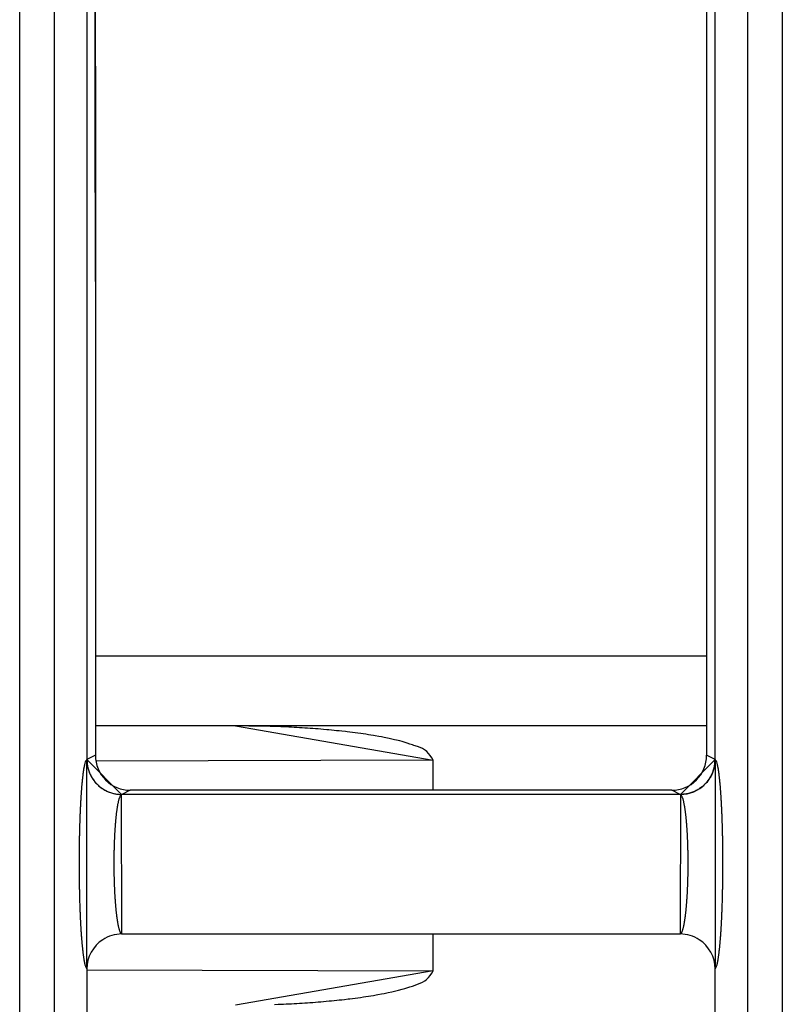
# Model space of a CAD drawing. Extents: x 0 to 1610, y 0 to 1166.
# Drawn here: x 219 to 230, y 544 to 559 of the extents above; entities that cross this region are included whole.
import ezdxf

# ---------------------------------------------------------------- set-up
doc = ezdxf.new("R2010")
doc.units = 0
doc.layers.add('0_COMPONENTS', color=7, linetype='CONTINUOUS')

msp = doc.modelspace()

# ---------------------------------------------------------------- linework, layer by layer
at = {"layer": '0_COMPONENTS', "color": 9, "linetype": 'Continuous'}
for p, q in [((219.3075, 386.4976), (219.3075, 598.3888)), ((219.8061, 386.5101), (219.8061, 598.3763)), ((229.735, 598.3763), (229.735, 386.5101)), ((230.2336, 598.3888), (230.2336, 386.4976)), ((222.4017, 548.4432), (220.3928, 548.437)), ((229.1483, 548.4432), (222.4017, 548.4432)), ((220.3928, 548.0214), (220.2706, 547.9603)), ((229.2706, 547.9603), (229.1483, 548.0214)), ((220.2706, 547.9596), (220.2698, 547.9595)), ((225.2316, 547.9517), (220.4002, 547.9368)), ((229.2713, 547.9595), (229.2706, 547.9596)), ((220.7699, 547.4604), (220.7684, 547.4601)), ((228.7727, 547.4601), (220.7684, 547.4601)), ((220.8925, 547.5218), (220.7699, 547.4604)), ((228.7712, 547.4604), (228.6486, 547.5218)), ((228.7727, 547.4601), (228.7712, 547.4604)), ((220.7709, 545.4613), (220.7703, 545.461)), ((228.7708, 545.461), (228.7702, 545.4613)), ((220.2705, 544.9499), (225.2316, 544.9347))]:
    msp.add_line(p, q, dxfattribs=at)
at = {"layer": '0_COMPONENTS', "color": 7, "linetype": 'Continuous'}
for p, q in [((220.2706, 598.1603), (220.2706, 547.9596)), ((229.2706, 547.9596), (229.2706, 598.1603)), ((229.1483, 598.0343), (229.1483, 548.0214)), ((220.3928, 554.811), (220.3928, 548.0214)), ((229.1483, 549.4432), (220.3928, 549.4432)), ((222.4017, 548.4432), (220.3928, 548.4432)), ((225.2316, 547.5218), (225.2316, 547.9517)), ((228.6486, 547.5218), (220.8925, 547.5218)), ((228.7708, 545.461), (220.7703, 545.461)), ((225.2316, 544.9347), (225.2316, 545.461)), ((220.2706, 544.9617), (220.2706, 493.9257)), ((229.2706, 493.9257), (229.2706, 544.9617))]:
    msp.add_line(p, q, dxfattribs=at)
for points in [[(220.3928, 554.811), (220.3912, 557.3556), (220.3897, 559.9001), (220.3881, 562.4446), (220.3865, 564.9891), (220.3848, 567.5336), (220.3831, 570.0781), (220.3814, 572.6226), (220.3795, 575.1671), (220.3786, 576.4394), (220.3756, 580.2562), (220.3736, 582.8007), (220.3714, 585.3452), (220.3692, 587.8897), (220.367, 590.4342), (220.3648, 592.9787), (220.3625, 595.5232), (220.3602, 598.0678)], [(225.2316, 547.9517), (225.2105, 547.9849), (225.1886, 548.0171), (225.1651, 548.0473), (225.1393, 548.0746), (225.1213, 548.0898), (225.078, 548.1169), (225.0432, 548.1328), (225.0069, 548.1464), (224.9533, 548.1645), (224.9333, 548.1712), (224.8972, 548.1835), (224.8611, 548.1956), (224.83, 548.2055), (224.7884, 548.2176), (224.7515, 548.2275), (224.7053, 548.2389), (224.6773, 548.2455), (224.6401, 548.2539), (224.6028, 548.262), (224.5532, 548.2721), (224.5281, 548.2771), (224.4906, 548.2842), (224.4531, 548.2911), (224.4019, 548.3001), (224.3779, 548.3042), (224.3403, 548.3104), (224.3026, 548.3164), (224.2649, 548.3222), (224.2272, 548.3278), (224.194, 548.3326), (224.1517, 548.3384), (224.1139, 548.3435), (224.0761, 548.3483), (224.0382, 548.353), (224.0003, 548.3576), (223.9735, 548.3607), (223.9246, 548.3663), (223.8866, 548.3704), (223.8487, 548.3744), (223.8108, 548.3783), (223.7728, 548.382), (223.7348, 548.3857), (223.7059, 548.3883), (223.6589, 548.3925), (223.6209, 548.3958), (223.5829, 548.3989), (223.5448, 548.4019), (223.5068, 548.4048), (223.4688, 548.4076), (223.4325, 548.4101), (223.3927, 548.4128), (223.3546, 548.4153), (223.3165, 548.4176), (223.2785, 548.4199), (223.2404, 548.422), (223.2023, 548.424), (223.1642, 548.4259), (223.1261, 548.4277), (223.088, 548.4294), (223.0499, 548.4309), (223.0118, 548.4324), (222.9737, 548.4337), (222.9409, 548.4347), (222.8974, 548.436), (222.8593, 548.437), (222.8212, 548.4378), (222.783, 548.4386), (222.7449, 548.4393), (222.7068, 548.4399), (222.6686, 548.4405), (222.6305, 548.441), (222.5924, 548.4414), (222.5542, 548.4418), (222.5161, 548.4422), (222.4779, 548.4425), (222.4398, 548.4429), (222.4017, 548.4432)]]:
    msp.add_lwpolyline(points, close=True, dxfattribs=at)
at = {"layer": '0_COMPONENTS', "color": 9, "linetype": 'Continuous'}
for points in [[(220.2698, 547.9595), (220.2632, 547.9554), (220.2576, 547.9481), (220.252, 547.9376), (220.2477, 547.9264), (220.2421, 547.9085), (220.24, 547.901), (220.2371, 547.8897), (220.2346, 547.8792), (220.2316, 547.865), (220.23, 547.8572), (220.227, 547.8409), (220.2259, 547.8351), (220.224, 547.824), (220.2222, 547.8125), (220.2205, 547.8018), (220.2189, 547.7907), (220.218, 547.7846), (220.2158, 547.7684), (220.2143, 547.7573), (220.2128, 547.7462), (220.2114, 547.7347), (220.2101, 547.7239), (220.2087, 547.7127), (220.2075, 547.7015), (220.2062, 547.6904), (220.2054, 547.6827), (220.2038, 547.668), (220.2026, 547.6568), (220.2015, 547.6457), (220.2004, 547.6345), (220.1994, 547.6233), (220.1983, 547.6121), (220.1975, 547.6035), (220.1963, 547.5897), (220.1954, 547.5785), (220.1944, 547.5673), (220.1935, 547.5561), (220.1926, 547.5449), (220.1917, 547.5337), (220.1909, 547.523), (220.19, 547.5113), (220.1892, 547.5001), (220.1884, 547.4889), (220.1876, 547.4777), (220.1869, 547.4665), (220.1861, 547.4552), (220.1854, 547.444), (220.1846, 547.4328), (220.1839, 547.4216), (220.1832, 547.4099), (220.1825, 547.3992), (220.1819, 547.388), (220.1812, 547.3767), (220.1806, 547.3655), (220.1799, 547.3543), (220.1793, 547.3431), (220.1787, 547.3319), (220.1781, 547.3206), (220.1775, 547.3094), (220.1768, 547.2958), (220.1764, 547.287), (220.1758, 547.2757), (220.1753, 547.2645), (220.1748, 547.2533), (220.1742, 547.2421), (220.1737, 547.2308), (220.1732, 547.2196), (220.1727, 547.2084), (220.1722, 547.1972), (220.1718, 547.1859), (220.1713, 547.1747), (220.171, 547.1673), (220.1704, 547.1522), (220.17, 547.141), (220.1696, 547.1298), (220.1691, 547.1186), (220.1687, 547.1073), (220.1683, 547.0961), (220.168, 547.0849), (220.1676, 547.0736), (220.1672, 547.0624), (220.1668, 547.0512), (220.1665, 547.0398), (220.1661, 547.0287), (220.1658, 547.0175), (220.1655, 547.0062), (220.1652, 546.995), (220.1648, 546.9838), (220.1645, 546.9725), (220.1642, 546.9613), (220.1639, 546.9501), (220.1637, 546.9388), (220.1634, 546.9276), (220.1631, 546.9164), (220.1628, 546.9018), (220.1626, 546.8939), (220.1624, 546.8827), (220.1621, 546.8714), (220.1619, 546.8602), (220.1617, 546.849), (220.1614, 546.8377), (220.1612, 546.8265), (220.161, 546.8153), (220.1608, 546.804), (220.1607, 546.7928), (220.1605, 546.7816), (220.1603, 546.7703), (220.1602, 546.7637), (220.16, 546.7478), (220.1598, 546.7366), (220.1597, 546.7254), (220.1595, 546.7141), (220.1594, 546.7029), (220.1593, 546.6917), (220.1592, 546.6804), (220.159, 546.6692), (220.1589, 546.6579), (220.1588, 546.6467), (220.1587, 546.6355), (220.1586, 546.62), (220.1586, 546.613), (220.1585, 546.6018), (220.1584, 546.5905), (220.1584, 546.5793), (220.1583, 546.568), (220.1583, 546.5568), (220.1582, 546.5456), (220.1582, 546.5343), (220.1582, 546.5231), (220.1581, 546.5119), (220.1581, 546.5006), (220.1581, 546.4894), (220.1581, 546.4763), (220.1581, 546.4669), (220.1581, 546.4557), (220.1582, 546.4444), (220.1582, 546.4332), (220.1582, 546.422), (220.1583, 546.4107), (220.1583, 546.3995), (220.1583, 546.3882), (220.1584, 546.377), (220.1585, 546.3658), (220.1585, 546.3545), (220.1586, 546.3433), (220.1587, 546.3323), (220.1588, 546.3208), (220.1589, 546.3096), (220.159, 546.2984), (220.1591, 546.2871), (220.1592, 546.2759), (220.1593, 546.2646), (220.1595, 546.2534), (220.1596, 546.2422), (220.1597, 546.2309), (220.1599, 546.2197), (220.16, 546.2085), (220.1602, 546.1972), (220.1603, 546.1882), (220.1605, 546.1747), (220.1607, 546.1635), (220.1609, 546.1523), (220.1611, 546.141), (220.1613, 546.1298), (220.1615, 546.1186), (220.1617, 546.1073), (220.162, 546.0961), (220.1622, 546.0849), (220.1624, 546.0736), (220.1627, 546.0624), (220.163, 546.0493), (220.1632, 546.0399), (220.1635, 546.0287), (220.1637, 546.0175), (220.164, 546.0062), (220.1643, 545.995), (220.1646, 545.9838), (220.1649, 545.9725), (220.1652, 545.9613), (220.1656, 545.9501), (220.1659, 545.9388), (220.1662, 545.9276), (220.1666, 545.9164), (220.1667, 545.9104), (220.1673, 545.8939), (220.1676, 545.8827), (220.168, 545.8714), (220.1684, 545.8602), (220.1688, 545.849), (220.1692, 545.8377), (220.1696, 545.8265), (220.17, 545.8153), (220.1705, 545.8041), (220.1709, 545.7928), (220.1713, 545.7815), (220.1718, 545.7704), (220.1723, 545.7591), (220.1727, 545.7479), (220.1732, 545.7367), (220.1737, 545.7255), (220.1742, 545.7142), (220.1747, 545.703), (220.1753, 545.6918), (220.1758, 545.6806), (220.1763, 545.6693), (220.1769, 545.6581), (220.1772, 545.6514), (220.178, 545.6357), (220.1786, 545.6244), (220.1792, 545.6132), (220.1798, 545.602), (220.1804, 545.5908), (220.1811, 545.5796), (220.1817, 545.5683), (220.1824, 545.5571), (220.183, 545.5459), (220.1837, 545.5352), (220.1844, 545.5235), (220.1851, 545.5122), (220.1858, 545.501), (220.1865, 545.4898), (220.1873, 545.4786), (220.188, 545.4674), (220.1888, 545.4562), (220.1896, 545.445), (220.1904, 545.4338), (220.1914, 545.4201), (220.1921, 545.4114), (220.1929, 545.4001), (220.1938, 545.3889), (220.1947, 545.3777), (220.1956, 545.3665), (220.1966, 545.3553), (220.1975, 545.3441), (220.1981, 545.3376), (220.1995, 545.3218), (220.2006, 545.3106), (220.2016, 545.2994), (220.2027, 545.2882), (220.2038, 545.277), (220.205, 545.2658), (220.2059, 545.2565), (220.2073, 545.2435), (220.2086, 545.2323), (220.2098, 545.2212), (220.2111, 545.21), (220.212, 545.2027), (220.2138, 545.1877), (220.2153, 545.1765), (220.2167, 545.1654), (220.2186, 545.1512), (220.2197, 545.1431), (220.2213, 545.132), (220.2228, 545.122), (220.2247, 545.1098), (220.2265, 545.0987), (220.2276, 545.0923), (220.2304, 545.0765), (220.2323, 545.0668), (220.2348, 545.0545), (220.2378, 545.0406), (220.2397, 545.0326), (220.2427, 545.0204), (220.2454, 545.0108), (220.2484, 545.0009), (220.2529, 544.9882), (220.2585, 544.9761), (220.2639, 544.9676), (220.2706, 544.9617)], [(220.2698, 547.9595), (220.2707, 547.9447), (220.2717, 547.9299), (220.2729, 547.9152), (220.2743, 547.9005), (220.276, 547.8859), (220.2781, 547.8713), (220.2796, 547.8624), (220.2838, 547.8424), (220.2875, 547.8281), (220.2916, 547.8139), (220.2962, 547.7998), (220.3012, 547.7859), (220.308, 547.7688), (220.3124, 547.7585), (220.3186, 547.7451), (220.3252, 547.7318), (220.3321, 547.7188), (220.3394, 547.7059), (220.3471, 547.6933), (220.3542, 547.6823), (220.3636, 547.6688), (220.3724, 547.6569), (220.3815, 547.6453), (220.3909, 547.6339), (220.4007, 547.6229), (220.4109, 547.6121), (220.4163, 547.6066), (220.4321, 547.5915), (220.4431, 547.5816), (220.4544, 547.5721), (220.466, 547.563), (220.4779, 547.5542), (220.4918, 547.5445), (220.5023, 547.5376), (220.5149, 547.5299), (220.5277, 547.5226), (220.5408, 547.5156), (220.554, 547.509), (220.5674, 547.5028), (220.5781, 547.4982), (220.5948, 547.4915), (220.6087, 547.4865), (220.6228, 547.4819), (220.637, 547.4777), (220.6513, 547.4741), (220.6715, 547.4698), (220.6802, 547.4683), (220.6948, 547.4662), (220.7094, 547.4645), (220.7241, 547.4631), (220.7388, 547.462), (220.7536, 547.461), (220.7684, 547.4601)], [(229.2713, 547.9595), (229.2704, 547.9447), (229.2694, 547.9299), (229.2683, 547.9152), (229.2669, 547.9005), (229.2652, 547.8859), (229.263, 547.8713), (229.2615, 547.8624), (229.2573, 547.8424), (229.2536, 547.8281), (229.2495, 547.8139), (229.2449, 547.7998), (229.2399, 547.7859), (229.2331, 547.7688), (229.2287, 547.7585), (229.2225, 547.7451), (229.2159, 547.7318), (229.209, 547.7188), (229.2017, 547.7059), (229.194, 547.6933), (229.1869, 547.6823), (229.1775, 547.6688), (229.1688, 547.6569), (229.1596, 547.6453), (229.1502, 547.6339), (229.1404, 547.6229), (229.1302, 547.6121), (229.1248, 547.6066), (229.1091, 547.5915), (229.098, 547.5816), (229.0867, 547.5721), (229.0751, 547.563), (229.0633, 547.5542), (229.0493, 547.5445), (229.0388, 547.5376), (229.0262, 547.5299), (229.0134, 547.5226), (229.0003, 547.5156), (228.9871, 547.509), (228.9737, 547.5028), (228.963, 547.4982), (228.9463, 547.4915), (228.9324, 547.4865), (228.9183, 547.4819), (228.9042, 547.4777), (228.8898, 547.4741), (228.8696, 547.4698), (228.8609, 547.4683), (228.8464, 547.4662), (228.8317, 547.4645), (228.817, 547.4631), (228.8023, 547.462), (228.7875, 547.461), (228.7727, 547.4601)], [(229.2706, 544.9617), (229.2773, 544.9676), (229.2826, 544.9761), (229.2882, 544.9882), (229.2927, 545.0009), (229.2957, 545.0108), (229.2984, 545.0204), (229.3015, 545.0326), (229.3033, 545.0406), (229.3064, 545.0545), (229.3088, 545.0668), (229.3107, 545.0765), (229.3135, 545.0923), (229.3146, 545.0987), (229.3164, 545.1098), (229.3183, 545.122), (229.3198, 545.132), (229.3214, 545.1431), (229.3225, 545.1512), (229.3244, 545.1654), (229.3259, 545.1765), (229.3273, 545.1877), (229.3291, 545.2027), (229.33, 545.21), (229.3313, 545.2212), (229.3325, 545.2323), (229.3338, 545.2435), (229.3352, 545.2565), (229.3362, 545.2658), (229.3373, 545.277), (229.3384, 545.2882), (229.3395, 545.2994), (229.3406, 545.3106), (229.3416, 545.3218), (229.343, 545.3376), (229.3436, 545.3441), (229.3445, 545.3553), (229.3455, 545.3665), (229.3464, 545.3777), (229.3473, 545.3889), (229.3482, 545.4001), (229.349, 545.4114), (229.3497, 545.4201), (229.3507, 545.4338), (229.3515, 545.445), (229.3523, 545.4562), (229.3531, 545.4674), (229.3538, 545.4786), (229.3546, 545.4898), (229.3553, 545.501), (229.356, 545.5122), (229.3567, 545.5235), (229.3575, 545.5352), (229.3581, 545.5459), (229.3588, 545.5571), (229.3594, 545.5683), (229.3601, 545.5796), (229.3607, 545.5908), (229.3613, 545.602), (229.3619, 545.6132), (229.3625, 545.6244), (229.3631, 545.6357), (229.3639, 545.6514), (229.3642, 545.6581), (229.3648, 545.6693), (229.3653, 545.6806), (229.3659, 545.6918), (229.3664, 545.703), (229.3669, 545.7142), (229.3674, 545.7255), (229.3679, 545.7367), (229.3684, 545.7479), (229.3689, 545.7591), (229.3693, 545.7704), (229.3698, 545.7815), (229.3702, 545.7928), (229.3707, 545.8041), (229.3711, 545.8153), (229.3715, 545.8265), (229.3719, 545.8377), (229.3723, 545.849), (229.3727, 545.8602), (229.3731, 545.8714), (229.3735, 545.8827), (229.3738, 545.8939), (229.3744, 545.9104), (229.3746, 545.9164), (229.3749, 545.9276), (229.3752, 545.9388), (229.3756, 545.9501), (229.3759, 545.9613), (229.3762, 545.9725), (229.3765, 545.9838), (229.3768, 545.995), (229.3771, 546.0062), (229.3774, 546.0175), (229.3776, 546.0287), (229.3779, 546.0399), (229.3781, 546.0493), (229.3784, 546.0624), (229.3787, 546.0736), (229.3789, 546.0849), (229.3791, 546.0961), (229.3794, 546.1073), (229.3796, 546.1186), (229.3798, 546.1298), (229.38, 546.141), (229.3802, 546.1523), (229.3804, 546.1635), (229.3806, 546.1747), (229.3808, 546.1882), (229.3809, 546.1972), (229.3811, 546.2085), (229.3812, 546.2197), (229.3814, 546.2309), (229.3815, 546.2422), (229.3817, 546.2534), (229.3818, 546.2646), (229.3819, 546.2759), (229.382, 546.2871), (229.3821, 546.2984), (229.3822, 546.3096), (229.3823, 546.3208), (229.3824, 546.3323), (229.3825, 546.3433), (229.3826, 546.3545), (229.3827, 546.3658), (229.3827, 546.377), (229.3828, 546.3882), (229.3828, 546.3995), (229.3829, 546.4107), (229.3829, 546.422), (229.3829, 546.4332), (229.383, 546.4444), (229.383, 546.4557), (229.383, 546.4669), (229.383, 546.4763), (229.383, 546.4894), (229.383, 546.5006), (229.383, 546.5119), (229.3829, 546.5231), (229.3829, 546.5343), (229.3829, 546.5456), (229.3828, 546.5568), (229.3828, 546.568), (229.3827, 546.5793), (229.3827, 546.5905), (229.3826, 546.6018), (229.3825, 546.613), (229.3825, 546.62), (229.3824, 546.6355), (229.3823, 546.6467), (229.3822, 546.6579), (229.3821, 546.6692), (229.382, 546.6804), (229.3818, 546.6917), (229.3817, 546.7029), (229.3816, 546.7141), (229.3814, 546.7254), (229.3813, 546.7366), (229.3811, 546.7478), (229.3809, 546.7637), (229.3808, 546.7703), (229.3806, 546.7816), (229.3805, 546.7928), (229.3803, 546.804), (229.3801, 546.8153), (229.3799, 546.8265), (229.3797, 546.8377), (229.3795, 546.849), (229.3792, 546.8602), (229.379, 546.8714), (229.3788, 546.8827), (229.3785, 546.8939), (229.3783, 546.9018), (229.378, 546.9164), (229.3777, 546.9276), (229.3775, 546.9388), (229.3772, 546.9501), (229.3769, 546.9613), (229.3766, 546.9725), (229.3763, 546.9838), (229.376, 546.995), (229.3756, 547.0062), (229.3753, 547.0175), (229.375, 547.0287), (229.3746, 547.0398), (229.3743, 547.0512), (229.3739, 547.0624), (229.3735, 547.0736), (229.3732, 547.0849), (229.3728, 547.0961), (229.3724, 547.1073), (229.372, 547.1186), (229.3716, 547.1298), (229.3711, 547.141), (229.3707, 547.1522), (229.3701, 547.1673), (229.3698, 547.1747), (229.3694, 547.1859), (229.3689, 547.1972), (229.3684, 547.2084), (229.3679, 547.2196), (229.3674, 547.2308), (229.3669, 547.2421), (229.3664, 547.2533), (229.3658, 547.2645), (229.3653, 547.2757), (229.3647, 547.287), (229.3643, 547.2958), (229.3636, 547.3094), (229.363, 547.3206), (229.3624, 547.3319), (229.3618, 547.3431), (229.3612, 547.3543), (229.3606, 547.3655), (229.3599, 547.3767), (229.3592, 547.388), (229.3586, 547.3992), (229.3579, 547.4099), (229.3572, 547.4216), (229.3565, 547.4328), (229.3558, 547.444), (229.355, 547.4552), (229.3543, 547.4665), (229.3535, 547.4777), (229.3527, 547.4889), (229.3519, 547.5001), (229.3511, 547.5113), (229.3502, 547.523), (229.3494, 547.5337), (229.3485, 547.5449), (229.3476, 547.5561), (229.3467, 547.5673), (229.3458, 547.5785), (229.3448, 547.5897), (229.3436, 547.6035), (229.3428, 547.6121), (229.3418, 547.6233), (229.3407, 547.6345), (229.3396, 547.6457), (229.3385, 547.6568), (229.3373, 547.668), (229.3358, 547.6827), (229.3349, 547.6904), (229.3337, 547.7015), (229.3324, 547.7127), (229.3311, 547.7239), (229.3297, 547.7347), (229.3283, 547.7462), (229.3269, 547.7573), (229.3254, 547.7684), (229.3231, 547.7846), (229.3222, 547.7907), (229.3206, 547.8018), (229.3189, 547.8125), (229.3171, 547.824), (229.3152, 547.8351), (229.3142, 547.8409), (229.3111, 547.8572), (229.3095, 547.865), (229.3065, 547.8792), (229.304, 547.8897), (229.3011, 547.901), (229.2991, 547.9085), (229.2934, 547.9264), (229.2891, 547.9376), (229.2835, 547.9481), (229.2779, 547.9554), (229.2713, 547.9595)], [(220.7684, 547.4601), (220.7622, 547.4576), (220.7566, 547.453), (220.7508, 547.4459), (220.7461, 547.4378), (220.7429, 547.4314), (220.7405, 547.4258), (220.7355, 547.4133), (220.7341, 547.4093), (220.7316, 547.4018), (220.73, 547.3968), (220.727, 547.3867), (220.7253, 547.3805), (220.723, 547.3714), (220.7205, 547.3615), (220.7193, 547.356), (220.7175, 547.3482), (220.7163, 547.3427), (220.7143, 547.3327), (220.7127, 547.325), (220.7112, 547.3172), (220.7097, 547.3093), (220.7083, 547.3016), (220.707, 547.2938), (220.7056, 547.286), (220.7043, 547.2782), (220.7037, 547.2743), (220.7018, 547.2626), (220.7006, 547.2548), (220.6995, 547.2469), (220.6983, 547.2391), (220.6972, 547.2312), (220.6959, 547.2212), (220.6951, 547.2156), (220.6941, 547.2077), (220.6931, 547.1998), (220.6921, 547.192), (220.6912, 547.1841), (220.6903, 547.1763), (220.6892, 547.167), (220.6885, 547.1605), (220.6876, 547.1527), (220.6868, 547.1448), (220.6859, 547.1369), (220.6851, 547.129), (220.6843, 547.1212), (220.6836, 547.1133), (220.6828, 547.1054), (220.6821, 547.0975), (220.6815, 547.0911), (220.6806, 547.0817), (220.6799, 547.0738), (220.6792, 547.066), (220.6786, 547.0581), (220.6779, 547.0502), (220.6773, 547.0423), (220.6766, 547.0344), (220.676, 547.0265), (220.6754, 547.0186), (220.6751, 547.0143), (220.6742, 547.0028), (220.6737, 546.9949), (220.6731, 546.987), (220.6726, 546.9791), (220.672, 546.9712), (220.6715, 546.9633), (220.671, 546.9554), (220.6705, 546.9475), (220.67, 546.9396), (220.6693, 546.9279), (220.669, 546.9238), (220.6686, 546.9159), (220.6681, 546.908), (220.6677, 546.9001), (220.6673, 546.8922), (220.6668, 546.8843), (220.6664, 546.8764), (220.666, 546.8685), (220.6657, 546.8605), (220.6653, 546.8526), (220.6648, 546.8422), (220.6645, 546.8368), (220.6642, 546.8289), (220.6638, 546.821), (220.6635, 546.8131), (220.6632, 546.8052), (220.6629, 546.7973), (220.6625, 546.7893), (220.6622, 546.7814), (220.662, 546.7735), (220.6617, 546.7656), (220.6614, 546.7577), (220.6611, 546.7494), (220.6609, 546.7419), (220.6606, 546.734), (220.6604, 546.726), (220.6601, 546.7181), (220.6599, 546.7102), (220.6597, 546.7023), (220.6595, 546.6944), (220.6593, 546.6865), (220.6591, 546.6785), (220.6589, 546.6706), (220.6587, 546.6627), (220.6586, 546.6566), (220.6584, 546.6469), (220.6582, 546.639), (220.6581, 546.6311), (220.6579, 546.6231), (220.6578, 546.6152), (220.6577, 546.6073), (220.6576, 546.5994), (220.6574, 546.5915), (220.6573, 546.5835), (220.6572, 546.5756), (220.6572, 546.5677), (220.6571, 546.5601), (220.657, 546.5519), (220.6569, 546.544), (220.6569, 546.536), (220.6568, 546.5281), (220.6568, 546.5202), (220.6567, 546.5123), (220.6567, 546.5044), (220.6567, 546.4965), (220.6567, 546.4885), (220.6567, 546.4806), (220.6567, 546.4727), (220.6567, 546.4635), (220.6567, 546.4569), (220.6567, 546.4489), (220.6567, 546.441), (220.6568, 546.4331), (220.6568, 546.4252), (220.6568, 546.4173), (220.6569, 546.4094), (220.657, 546.4014), (220.657, 546.3935), (220.6571, 546.3856), (220.6572, 546.3777), (220.6573, 546.3669), (220.6574, 546.3618), (220.6575, 546.3539), (220.6576, 546.346), (220.6577, 546.3381), (220.6579, 546.3302), (220.658, 546.3223), (220.6581, 546.3143), (220.6583, 546.3064), (220.6584, 546.2985), (220.6586, 546.2906), (220.6588, 546.2827), (220.659, 546.2748), (220.6591, 546.2704), (220.6594, 546.2589), (220.6596, 546.251), (220.6598, 546.2431), (220.66, 546.2352), (220.6602, 546.2273), (220.6605, 546.2194), (220.6607, 546.2114), (220.661, 546.2035), (220.6612, 546.1956), (220.6615, 546.1877), (220.6618, 546.1774), (220.662, 546.1719), (220.6623, 546.164), (220.6626, 546.156), (220.6629, 546.1481), (220.6633, 546.1402), (220.6636, 546.1323), (220.6639, 546.1244), (220.6643, 546.1165), (220.6646, 546.1086), (220.665, 546.1007), (220.6653, 546.0928), (220.6657, 546.0845), (220.6661, 546.0769), (220.6665, 546.069), (220.6669, 546.0611), (220.6673, 546.0532), (220.6678, 546.0453), (220.6682, 546.0374), (220.6686, 546.0295), (220.6691, 546.0216), (220.6695, 546.0137), (220.67, 546.0058), (220.6705, 545.9986), (220.671, 545.99), (220.6715, 545.9821), (220.672, 545.9742), (220.6725, 545.9663), (220.6731, 545.9584), (220.6736, 545.9505), (220.6742, 545.9426), (220.6748, 545.9347), (220.6753, 545.9268), (220.6759, 545.9189), (220.6764, 545.9129), (220.6772, 545.9031), (220.6778, 545.8952), (220.6784, 545.8873), (220.6791, 545.8794), (220.6798, 545.8715), (220.6804, 545.8636), (220.6811, 545.8558), (220.6818, 545.8479), (220.6828, 545.8373), (220.6833, 545.8321), (220.6841, 545.8242), (220.6848, 545.8163), (220.6856, 545.8085), (220.6864, 545.8006), (220.6873, 545.7927), (220.6881, 545.7848), (220.689, 545.777), (220.6898, 545.7691), (220.6907, 545.7614), (220.6916, 545.7534), (220.6926, 545.7455), (220.6935, 545.7376), (220.6945, 545.7298), (220.6955, 545.7219), (220.6965, 545.7141), (220.6975, 545.7062), (220.6986, 545.698), (220.6997, 545.6905), (220.7008, 545.6827), (220.7019, 545.6748), (220.7031, 545.667), (220.7043, 545.6592), (220.7055, 545.6514), (220.7068, 545.6436), (220.7081, 545.6357), (220.7094, 545.6279), (220.7108, 545.6201), (220.7122, 545.6123), (220.7137, 545.6046), (220.7158, 545.5938), (220.7168, 545.589), (220.7185, 545.5813), (220.7202, 545.5736), (220.722, 545.5658), (220.7238, 545.5581), (220.7251, 545.5532), (220.7278, 545.5428), (220.7299, 545.5352), (220.7318, 545.5289), (220.7345, 545.52), (220.737, 545.5125), (220.7393, 545.5061), (220.7436, 545.4951), (220.7457, 545.4904), (220.7488, 545.4843), (220.7533, 545.4764), (220.7591, 545.469), (220.7647, 545.4641), (220.7709, 545.4613)], [(228.7702, 545.4613), (228.7765, 545.4641), (228.7821, 545.469), (228.7878, 545.4764), (228.7924, 545.4843), (228.7954, 545.4904), (228.7975, 545.4951), (228.8018, 545.5061), (228.8041, 545.5125), (228.8066, 545.52), (228.8093, 545.5289), (228.8112, 545.5352), (228.8133, 545.5428), (228.8161, 545.5532), (228.8173, 545.5581), (228.8192, 545.5658), (228.821, 545.5736), (228.8227, 545.5813), (228.8243, 545.589), (228.8253, 545.5938), (228.8274, 545.6046), (228.8289, 545.6123), (228.8303, 545.6201), (228.8317, 545.6279), (228.833, 545.6357), (228.8343, 545.6436), (228.8356, 545.6514), (228.8368, 545.6592), (228.838, 545.667), (228.8392, 545.6748), (228.8403, 545.6827), (228.8414, 545.6905), (228.8425, 545.698), (228.8436, 545.7062), (228.8446, 545.7141), (228.8456, 545.7219), (228.8466, 545.7298), (228.8476, 545.7376), (228.8486, 545.7455), (228.8495, 545.7534), (228.8504, 545.7614), (228.8513, 545.7691), (228.8522, 545.777), (228.853, 545.7848), (228.8539, 545.7927), (228.8547, 545.8006), (228.8555, 545.8085), (228.8563, 545.8163), (228.8571, 545.8242), (228.8578, 545.8321), (228.8583, 545.8373), (228.8593, 545.8479), (228.86, 545.8558), (228.8607, 545.8636), (228.8614, 545.8715), (228.862, 545.8794), (228.8627, 545.8873), (228.8633, 545.8952), (228.864, 545.9031), (228.8647, 545.9129), (228.8652, 545.9189), (228.8658, 545.9268), (228.8664, 545.9347), (228.8669, 545.9426), (228.8675, 545.9505), (228.868, 545.9584), (228.8686, 545.9663), (228.8691, 545.9742), (228.8696, 545.9821), (228.8701, 545.99), (228.8707, 545.9986), (228.8711, 546.0058), (228.8716, 546.0137), (228.872, 546.0216), (228.8725, 546.0295), (228.8729, 546.0374), (228.8734, 546.0453), (228.8738, 546.0532), (228.8742, 546.0611), (228.8746, 546.069), (228.875, 546.0769), (228.8754, 546.0845), (228.8758, 546.0928), (228.8761, 546.1007), (228.8765, 546.1086), (228.8769, 546.1165), (228.8772, 546.1244), (228.8775, 546.1323), (228.8779, 546.1402), (228.8782, 546.1481), (228.8785, 546.156), (228.8788, 546.164), (228.8791, 546.1719), (228.8793, 546.1774), (228.8796, 546.1877), (228.8799, 546.1956), (228.8802, 546.2035), (228.8804, 546.2114), (228.8807, 546.2194), (228.8809, 546.2273), (228.8811, 546.2352), (228.8813, 546.2431), (228.8816, 546.251), (228.8818, 546.2589), (228.882, 546.2704), (228.8821, 546.2748), (228.8823, 546.2827), (228.8825, 546.2906), (228.8827, 546.2985), (228.8828, 546.3064), (228.883, 546.3143), (228.8831, 546.3223), (228.8833, 546.3302), (228.8834, 546.3381), (228.8835, 546.346), (228.8836, 546.3539), (228.8837, 546.3618), (228.8838, 546.3669), (228.8839, 546.3777), (228.884, 546.3856), (228.8841, 546.3935), (228.8842, 546.4014), (228.8842, 546.4094), (228.8843, 546.4173), (228.8843, 546.4252), (228.8844, 546.4331), (228.8844, 546.441), (228.8844, 546.4489), (228.8844, 546.4569), (228.8845, 546.4635), (228.8845, 546.4727), (228.8845, 546.4806), (228.8845, 546.4885), (228.8844, 546.4965), (228.8844, 546.5044), (228.8844, 546.5123), (228.8843, 546.5202), (228.8843, 546.5281), (228.8842, 546.536), (228.8842, 546.544), (228.8841, 546.5519), (228.884, 546.5601), (228.884, 546.5677), (228.8839, 546.5756), (228.8838, 546.5835), (228.8837, 546.5915), (228.8836, 546.5994), (228.8834, 546.6073), (228.8833, 546.6152), (228.8832, 546.6231), (228.883, 546.6311), (228.8829, 546.639), (228.8827, 546.6469), (228.8825, 546.6566), (228.8824, 546.6627), (228.8822, 546.6706), (228.882, 546.6785), (228.8818, 546.6865), (228.8816, 546.6944), (228.8814, 546.7023), (228.8812, 546.7102), (228.881, 546.7181), (228.8807, 546.726), (228.8805, 546.734), (228.8803, 546.7419), (228.88, 546.7494), (228.8797, 546.7577), (228.8794, 546.7656), (228.8792, 546.7735), (228.8789, 546.7814), (228.8786, 546.7893), (228.8783, 546.7973), (228.8779, 546.8052), (228.8776, 546.8131), (228.8773, 546.821), (228.8769, 546.8289), (228.8766, 546.8368), (228.8763, 546.8422), (228.8758, 546.8526), (228.8755, 546.8605), (228.8751, 546.8685), (228.8747, 546.8764), (228.8743, 546.8843), (228.8739, 546.8922), (228.8734, 546.9001), (228.873, 546.908), (228.8725, 546.9159), (228.8721, 546.9238), (228.8718, 546.9279), (228.8711, 546.9396), (228.8706, 546.9475), (228.8701, 546.9554), (228.8696, 546.9633), (228.8691, 546.9712), (228.8686, 546.9791), (228.868, 546.987), (228.8674, 546.9949), (228.8669, 547.0028), (228.866, 547.0143), (228.8657, 547.0186), (228.8651, 547.0265), (228.8645, 547.0344), (228.8638, 547.0423), (228.8632, 547.0502), (228.8625, 547.0581), (228.8619, 547.066), (228.8612, 547.0738), (228.8605, 547.0817), (228.8596, 547.0911), (228.8591, 547.0975), (228.8583, 547.1054), (228.8575, 547.1133), (228.8568, 547.1212), (228.856, 547.129), (228.8552, 547.1369), (228.8543, 547.1448), (228.8535, 547.1527), (228.8526, 547.1605), (228.8519, 547.167), (228.8509, 547.1763), (228.8499, 547.1841), (228.849, 547.192), (228.848, 547.1998), (228.847, 547.2077), (228.846, 547.2156), (228.8453, 547.2212), (228.8439, 547.2312), (228.8428, 547.2391), (228.8417, 547.2469), (228.8405, 547.2548), (228.8393, 547.2626), (228.8374, 547.2743), (228.8368, 547.2782), (228.8355, 547.286), (228.8342, 547.2938), (228.8328, 547.3016), (228.8314, 547.3093), (228.8299, 547.3172), (228.8284, 547.325), (228.8268, 547.3327), (228.8248, 547.3427), (228.8236, 547.3482), (228.8219, 547.356), (228.8206, 547.3615), (228.8182, 547.3714), (228.8158, 547.3805), (228.8141, 547.3867), (228.8111, 547.3968), (228.8095, 547.4018), (228.807, 547.4093), (228.8056, 547.4133), (228.8007, 547.4258), (228.7982, 547.4314), (228.795, 547.4378), (228.7903, 547.4459), (228.7846, 547.453), (228.7789, 547.4576), (228.7727, 547.4601)]]:
    msp.add_lwpolyline(points, close=True, dxfattribs=at)
at = {"layer": '0_COMPONENTS', "color": 7, "linetype": 'Continuous'}
msp.add_lwpolyline([(222.9592, 544.4522), (223.0119, 544.454), (223.05, 544.4554), (223.0881, 544.457), (223.1262, 544.4586), (223.1643, 544.4604), (223.2024, 544.4623), (223.2405, 544.4643), (223.2786, 544.4664), (223.3167, 544.4687), (223.3548, 544.471), (223.3929, 544.4735), (223.4309, 544.476), (223.4647, 544.4784), (223.507, 544.4815), (223.545, 544.4844), (223.5831, 544.4874), (223.6211, 544.4906), (223.6591, 544.4938), (223.6971, 544.4972), (223.7422, 544.5014), (223.773, 544.5043), (223.811, 544.5081), (223.849, 544.512), (223.8869, 544.516), (223.9248, 544.5201), (223.9627, 544.5244), (224.0135, 544.5304), (224.0385, 544.5334), (224.0763, 544.5382), (224.1142, 544.543), (224.152, 544.5481), (224.1898, 544.5533), (224.2332, 544.5595), (224.2653, 544.5643), (224.303, 544.5701), (224.3406, 544.5761), (224.3783, 544.5823), (224.4159, 544.5887), (224.4396, 544.5929), (224.491, 544.6023), (224.5284, 544.6094), (224.5658, 544.6169), (224.5861, 544.621), (224.6404, 544.6326), (224.6776, 544.641), (224.7148, 544.6498), (224.7337, 544.6545), (224.7888, 544.6688), (224.8255, 544.6792), (224.8532, 544.6877), (224.8978, 544.7026), (224.9337, 544.7153), (224.9713, 544.7285), (225.0067, 544.7408), (225.0431, 544.7545), (225.0783, 544.77), (225.1111, 544.7886), (225.13, 544.8022), (225.1666, 544.8383), (225.1897, 544.8686), (225.2111, 544.9011), (225.2316, 544.9347), (222.4017, 544.4432)], dxfattribs=at)
for centre, radius, start, end in [((220.8924, 548.0214), 0.4996, 179.99475, 270.01816), ((228.6487, 548.0214), 0.4996, 269.98184, 0.00525), ((220.7708, 547.9606), 0.5002, 180.03722, 269.89756), ((228.7703, 547.9606), 0.5002, 270.10244, 359.96278), ((220.7712, 544.9601), 0.5012, 90.03697, 123.20155), ((228.7699, 544.9601), 0.5012, 56.79637, 89.96303), ((220.7704, 544.9612), 0.4998, 123.1921, 180.00138), ((228.7707, 544.9612), 0.4998, 359.99862, 56.80582)]:
    msp.add_arc(centre, radius, start, end, dxfattribs=at)

doc.saveas('drawing.dxf')
